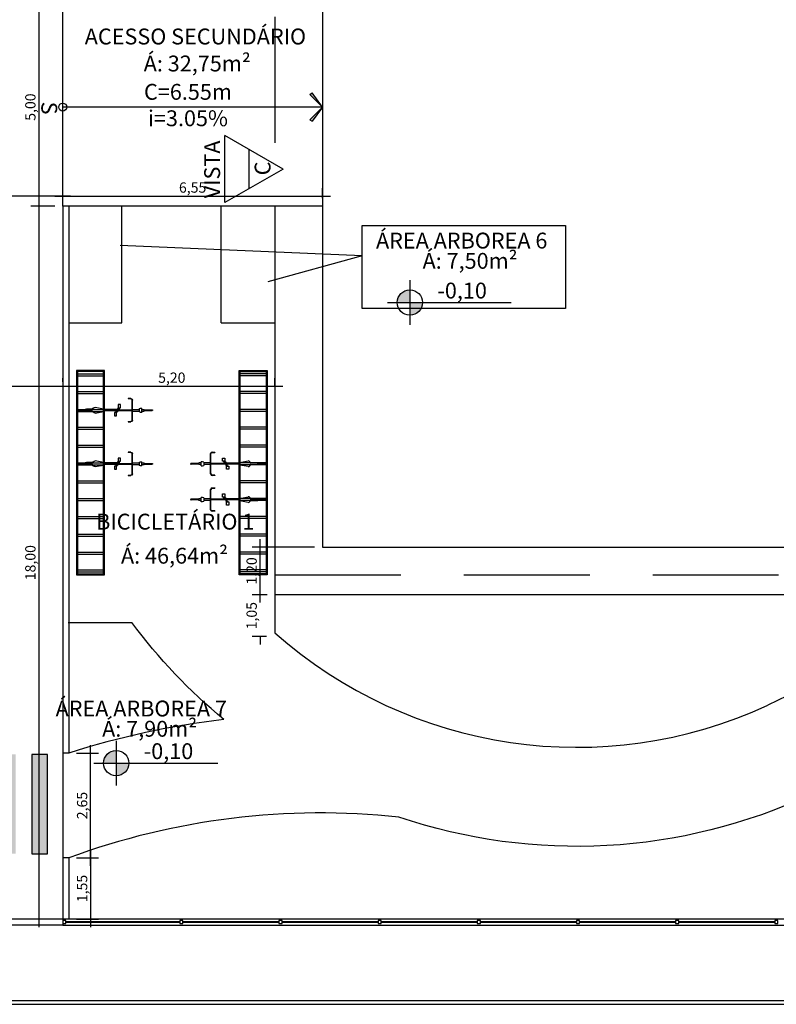
# Model space of a CAD drawing. Units: millimetres. Extents: x 40 to 2234, y 844 to 1227.
# Drawn here: x 147 to 166, y 1007 to 1032 of the extents above; entities that cross this region are included whole.
import ezdxf

# ---------------------------------------------------------------- set-up
doc = ezdxf.new("R2010")
doc.units = ezdxf.units.MM
doc.header["$MEASUREMENT"] = 0
doc.linetypes.add('HIDDEN2', pattern=[4.7625, 3.175, -1.5875])
for name, color, linetype in [('A -  PRANCHA TEXTO', 7, 'Continuous'), ('AR-ALV', 6, 'Continuous'), ('ARQ-HATCH', 8, 'Continuous'), ('ARQ-PIS-HTC', 8, 'Continuous'), ('ARQ-TXT-SMB', 2, 'Continuous'), ('BANCO MADEIRA', 1, 'Continuous'), ('BLOCOS', 1, 'Continuous'), ('ESPECARQ', 2, 'Continuous'), ('PISOS', 8, 'Continuous'), ('PROJEÇÃO 2', 1, 'HIDDEN2'), ('SIMBOLO - NÍVEL', 1, 'Continuous'), ('SIMBOLO - VISTA', 1, 'Continuous'), ('texto', 2, 'Continuous'), ('TEXTO 02', 2, 'Continuous')]:
    doc.layers.add(name, color=color, linetype=linetype)
doc.layers.add('ARQ-CTA', color=7, linetype='Continuous', true_color=0xf50000)
doc.styles.add('ESC 1.200 H2', font='arial.ttf', dxfattribs={"height": 0.4})
doc.styles.add('SEDUC_area', font='swisscl.ttf')
doc.styles.add('SEDUC_cota', font='romans.shx', dxfattribs={"width": 1.3})
doc.dimstyles.new('model200', dxfattribs={"dimscale": 0.2, "dimtxt": 1.3, "dimasz": 1, "dimexe": 1, "dimexo": 1, "dimgap": 0.3, "dimtad": 1, "dimzin": 4, "dimtxsty": 'SEDUC_cota', "dimblk": 'ARCHTICK', "dimcen": 1, "dimdle": 1, "dimclrd": 256, "dimclre": 256, "dimclrt": 3, "dimadec": 0, "dimazin": 0, "dimtfac": 1, "dimtix": 1, "dimtofl": 0, "dimtmove": 0, "dimatfit": 3, "dimldrblk": 'OPEN30', "dimfxl": 1, "dimtolj": 1, "dimtzin": 0, "dimlwd": -1, "dimlwe": -1, "dimarcsym": 0})

# ---------------------------------------------------------------- blocks, each defined once
blk = doc.blocks.new('bicicleta01_pb')
at = {"linetype": 'ByBlock'}
for p, q in [((-0.622, 0.291), (-0.622, 0.301)), ((-0.622, 0.301), (-0.552, 0.301)), ((-0.622, 0.291), (-0.552, 0.291)), ((-0.522, 0.261), (-0.522, -0.25)), ((-0.512, 0.261), (-0.512, -0.25)), ((-1.706, 0.015), (-1.886, 0.015)), ((-1.706, 0.025), (-1.706, -0.015)), ((-1.522, 0.025), (-1.706, 0.025)), ((-1.455, 0.077), (-1.247, 0.036)), ((-1.236, 0.015), (-0.522, 0.015)), ((-0.97, 0.142), (-0.915, 0.142)), ((-0.97, 0.064), (-0.97, 0.142)), ((-0.915, 0.064), (-0.97, 0.064)), ((-0.942, 0.048), (-0.942, 0.064)), ((-0.942, 0.048), (-0.892, 0.048)), ((-0.915, 0.142), (-0.915, 0.064)), ((-0.892, 0.015), (-0.892, 0.048)), ((-0.512, 0.025), (-0.34, 0.025)), ((-0.34, -0.037), (-0.34, 0.048)), ((-0.34, 0.036), (-0.34, 0.037)), ((-0.275, 0.058), (-0.275, -0.047)), ((-0.275, 0.046), (-0.275, 0.049)), ((-0.275, 0.049), (-0.275, -0.047)), ((-0.275, 0.025), (-0.215, 0.025)), ((-0.215, 0.025), (-0.215, -0.015)), ((-0.215, 0.015), (-0.019, 0.015)), ((-0.019, 0.015), (-0.019, 0.015)), ((-1.706, -0.005), (-1.886, -0.005)), ((-1.522, -0.015), (-1.706, -0.015)), ((-1.674, -0.025), (-1.678, -0.015)), ((-1.519, -0.025), (-1.674, -0.025)), ((-1.247, -0.025), (-1.455, -0.067)), ((-0.833, -0.018), (-1.241, -0.018)), ((-1.236, -0.005), (-0.522, -0.005)), ((-0.892, -0.042), (-0.892, -0.005)), ((-0.842, -0.042), (-0.892, -0.042)), ((-0.87, -0.059), (-0.815, -0.059)), ((-0.87, -0.137), (-0.87, -0.059)), ((-0.815, -0.137), (-0.87, -0.137)), ((-0.842, -0.042), (-0.842, -0.059)), ((-0.815, -0.059), (-0.815, -0.137)), ((-0.512, -0.015), (-0.34, -0.015)), ((-0.275, -0.015), (-0.215, -0.015)), ((-0.215, -0.005), (-0.019, -0.005)), ((-0.019, -0.005), (-0.019, -0.005)), ((-0.551, -0.28), (-0.622, -0.28)), ((-0.622, -0.29), (-0.622, -0.28)), ((-0.551, -0.29), (-0.622, -0.29))]:
    blk.add_line(p, q, dxfattribs=at)
for centre, radius, start, end in [((-0.552, 0.261), 0.04, 0, 90), ((-0.552, 0.261), 0.03, 0, 90), ((-1.886, 0.005), 0.01, 90, 270), ((-1.453, 0.005), 0.0719, 91.6593, 268.3407), ((-1.277, 0.005), 0.0426, 314.4809, 45.5191), ((-0.292, -0.047), 0.106, 80.668, 116.606), ((-0.019, 0.005), 0.01, 270, 90), ((-0.292, 0.058), 0.106, 243.394, 279.332), ((-0.552, -0.25), 0.03, 270.7851, 0), ((-0.552, -0.25), 0.04, 270.7851, 0)]:
    blk.add_arc(centre, radius, start, end, dxfattribs=at)
blk = doc.blocks.new('INDICAÇÃO DE FACHADA')
at = {"layer": 'SIMBOLO - VISTA'}
for p, q in [((885.013, 1233.748), (884.619, 1233.065)), ((885.013, 1233.748), (885.408, 1233.065)), ((884.783, 1233.35), (885.243, 1233.35)), ((884.619, 1233.065), (885.408, 1233.065))]:
    blk.add_line(p, q, dxfattribs=at)
blk = doc.blocks.new('NÍVEL EM PLANTA MODEL')
at = {"layer": 'SIMBOLO - NÍVEL'}
h = blk.add_hatch(color=256, dxfattribs=at)
h.dxf.hatch_style = 1
h.paths.add_polyline_path([(884.746, 1231.854), (884.746, 1231.704, 0.414214), (884.896, 1231.854)])
h.paths.add_polyline_path([(884.596, 1231.854), (884.746, 1231.854), (884.746, 1232.004, 0.414214)])
for p, q in [((884.746, 1232.12), (884.746, 1231.588)), ((884.48, 1231.854), (885.948, 1231.854))]:
    blk.add_line(p, q, dxfattribs=at)
blk.add_circle((884.746, 1231.854), 0.15, dxfattribs=at)
blk = doc.blocks.new('*D175')
at = {"layer": 'ARQ-CTA'}
for p, q in [((141.744, 1022.323), (148.144, 1022.323)), ((141.944, 1022.173), (141.944, 1022.523)), ((147.944, 1022.429), (147.944, 1022.523))]:
    blk.add_line(p, q, dxfattribs=at)
at = {"layer": 'Defpoints', "color": 0}
for p in [(147.944, 1022.323), (147.944, 1022.229, 0), (141.944, 1021.973, 0)]:
    blk.add_point(p, dxfattribs=at)
at = {"layer": 'ARQ-CTA', "color": 3, "insert": (144.944, 1022.538), "char_height": 0.26, "attachment_point": 5, "style": 'SEDUC_cota'}
blk.add_mtext('\\A1;6,00', dxfattribs=at)
blk = doc.blocks.new('_ARCHTICK')
blk = doc.blocks.new('_Open30')
at = {"color": 0, "linetype": 'ByBlock', "lineweight": -2}
for p, q in [((-1, 0.27), (0, 0)), ((0, 0), (-1, -0.27)), ((0, 0), (-1, 0))]:
    blk.add_line(p, q, dxfattribs=at)
blk = doc.blocks.new('*D176')
at = {"layer": 'ARQ-CTA'}
for p, q in [((147.894, 1022.323), (153.494, 1022.323)), ((153.294, 1022.322), (153.294, 1022.523))]:
    blk.add_line(p, q, dxfattribs=at)
at = {"layer": 'Defpoints', "color": 0}
for p in [(148.094, 1022.323), (153.294, 1022.323), (153.294, 1022.122)]:
    blk.add_point(p, dxfattribs=at)
at = {"layer": 'ARQ-CTA', "color": 3, "insert": (150.694, 1022.538), "char_height": 0.26, "attachment_point": 5, "style": 'SEDUC_cota'}
blk.add_mtext('\\A1;5,20', dxfattribs=at)
blk = doc.blocks.new('*D163')
at = {"layer": 'ARQ-CTA'}
for p, q in [((147.944, 1027.063), (147.944, 1027.32)), ((154.494, 1027.063), (154.494, 1027.32)), ((147.744, 1027.12), (154.694, 1027.12))]:
    blk.add_line(p, q, dxfattribs=at)
at = {"layer": 'Defpoints', "color": 0}
for p in [(154.494, 1027.12), (147.944, 1026.863), (154.494, 1026.863)]:
    blk.add_point(p, dxfattribs=at)
at = {"layer": 'ARQ-CTA', "color": 3, "insert": (151.219, 1027.334), "char_height": 0.26, "attachment_point": 5, "style": 'SEDUC_cota'}
blk.add_mtext('\\A1;6,55', dxfattribs=at)
blk = doc.blocks.new('*D164')
at = {"layer": 'ARQ-CTA'}
for p, q in [((136.944, 1027.063), (136.944, 1027.32)), ((147.944, 1027.063), (147.944, 1027.32)), ((148.144, 1027.12), (136.744, 1027.12))]:
    blk.add_line(p, q, dxfattribs=at)
at = {"layer": 'Defpoints', "color": 0}
for p in [(136.944, 1027.12), (136.944, 1026.863, 0), (147.944, 1026.863)]:
    blk.add_point(p, dxfattribs=at)
at = {"layer": 'ARQ-CTA', "color": 3, "insert": (142.444, 1027.334), "char_height": 0.26, "attachment_point": 5, "style": 'SEDUC_cota'}
blk.add_mtext('\\A1;11,00', dxfattribs=at)
blk = doc.blocks.new('*D165')
at = {"layer": 'ARQ-CTA'}
for p, q in [((147.342, 1032.063), (147.342, 1026.663)), ((147.744, 1031.863), (147.142, 1031.863)), ((147.744, 1026.863), (147.142, 1026.863))]:
    blk.add_line(p, q, dxfattribs=at)
at = {"layer": 'Defpoints', "color": 0}
for p in [(147.944, 1031.863), (147.342, 1026.863), (147.944, 1026.863)]:
    blk.add_point(p, dxfattribs=at)
at = {"layer": 'ARQ-CTA', "color": 3, "insert": (147.128, 1029.363), "char_height": 0.26, "attachment_point": 5, "rotation": 90, "style": 'SEDUC_cota'}
blk.add_mtext('\\A1;5,00', dxfattribs=at)
blk = doc.blocks.new('*D179')
at = {"layer": 'ARQ-CTA'}
for p, q in [((147.342, 1027.063), (147.342, 1008.681)), ((147.744, 1026.863), (147.142, 1026.863)), ((147.744, 1008.881), (147.142, 1008.881))]:
    blk.add_line(p, q, dxfattribs=at)
at = {"layer": 'Defpoints', "color": 0}
for p in [(147.944, 1026.863), (147.342, 1008.881), (147.944, 1008.881, 0)]:
    blk.add_point(p, dxfattribs=at)
at = {"layer": 'ARQ-CTA', "color": 3, "insert": (147.128, 1017.872), "char_height": 0.26, "attachment_point": 5, "rotation": 90, "style": 'SEDUC_cota'}
blk.add_mtext('\\A1;18,00', dxfattribs=at)
blk = doc.blocks.new('*D167')
at = {"layer": 'ARQ-CTA'}
for p, q in [((148.647, 1010.623), (148.647, 1008.681)), ((148.294, 1010.423), (148.847, 1010.423)), ((148.294, 1008.881), (148.847, 1008.881))]:
    blk.add_line(p, q, dxfattribs=at)
at = {"layer": 'Defpoints', "color": 0}
for p in [(148.094, 1010.423), (148.094, 1008.881, 0), (148.647, 1008.881)]:
    blk.add_point(p, dxfattribs=at)
at = {"layer": 'ARQ-CTA', "color": 3, "insert": (148.433, 1009.652), "char_height": 0.26, "attachment_point": 5, "rotation": 90, "style": 'SEDUC_cota'}
blk.add_mtext('\\A1;1,55', dxfattribs=at)
blk = doc.blocks.new('*D242')
at = {"layer": 'ARQ-CTA'}
for p, q in [((148.647, 1010.223), (148.647, 1013.267)), ((148.294, 1013.067), (148.847, 1013.067)), ((148.294, 1010.423), (148.847, 1010.423))]:
    blk.add_line(p, q, dxfattribs=at)
at = {"layer": 'Defpoints', "color": 0}
for p in [(148.094, 1013.067), (148.647, 1013.067), (148.094, 1010.423)]:
    blk.add_point(p, dxfattribs=at)
at = {"layer": 'ARQ-CTA', "color": 3, "insert": (148.433, 1011.745), "char_height": 0.26, "attachment_point": 5, "rotation": 90, "style": 'SEDUC_cota'}
blk.add_mtext('\\A1;2,65', dxfattribs=at)
blk = doc.blocks.new('*D255')
at = {"layer": 'ARQ-CTA'}
for p, q in [((152.922, 1017.063), (152.922, 1017.263)), ((153.094, 1017.063), (152.722, 1017.063)), ((153.079, 1016.005), (152.722, 1016.005)), ((152.922, 1016.005), (152.922, 1015.805))]:
    blk.add_line(p, q, dxfattribs=at)
at = {"layer": 'Defpoints', "color": 0}
for p in [(152.922, 1017.063), (153.294, 1017.063), (153.279, 1016.005)]:
    blk.add_point(p, dxfattribs=at)
at = {"layer": 'ARQ-CTA', "color": 3, "insert": (152.707, 1016.534), "char_height": 0.26, "attachment_point": 5, "rotation": 90, "style": 'SEDUC_cota'}
blk.add_mtext('\\A1;1,05', dxfattribs=at)
blk = doc.blocks.new('*D170')
at = {"layer": 'ARQ-CTA'}
for p, q in [((152.922, 1016.863), (152.922, 1018.463)), ((154.294, 1018.263), (152.722, 1018.263)), ((153.094, 1017.063), (152.722, 1017.063))]:
    blk.add_line(p, q, dxfattribs=at)
at = {"layer": 'Defpoints', "color": 0}
for p in [(152.922, 1018.263), (154.494, 1018.263), (153.294, 1017.063)]:
    blk.add_point(p, dxfattribs=at)
at = {"layer": 'ARQ-CTA', "color": 3, "insert": (152.707, 1017.663), "char_height": 0.26, "attachment_point": 5, "rotation": 90, "style": 'SEDUC_cota'}
blk.add_mtext('\\A1;1,20', dxfattribs=at)
blk = doc.blocks.new('SBSETA_')
for points in [[(1.59, -1.59), (1.79, -1.32), (0, 0)], [(-1.59, -1.59), (-1.79, -1.32), (0, 0)]]:
    blk.add_hatch(color=0).paths.add_polyline_path(points)
at = {"color": 0}
for p, q in [((0, 0), (-1.79, -1.32)), ((0, 0), (-1.59, -1.59)), ((0, 0), (1.79, -1.32)), ((0, 0), (1.59, -1.59)), ((-1.59, -1.59), (-1.79, -1.32)), ((1.59, -1.59), (1.79, -1.32))]:
    blk.add_line(p, q, dxfattribs=at)

msp = doc.modelspace()

# ---------------------------------------------------------------- hatches: boundary and pattern name
at = {"layer": 'A -  PRANCHA TEXTO'}
h = msp.add_hatch(color=256, dxfattribs=at)
h.paths.add_polyline_path([(142.761, 1013.033), (142.361, 1013.033), (142.361, 1010.529), (142.761, 1010.529)])
h.paths.add_polyline_path([(143.161, 1010.529), (143.561, 1010.529), (143.561, 1013.033), (143.161, 1013.033)])
h.paths.add_polyline_path([(143.961, 1010.529), (144.361, 1010.529), (144.361, 1013.033), (143.961, 1013.033)])
h.paths.add_polyline_path([(144.761, 1010.529), (145.161, 1010.529), (145.161, 1013.033), (144.761, 1013.033)])
h.paths.add_polyline_path([(145.961, 1013.033), (145.561, 1013.033), (145.561, 1010.529), (145.961, 1010.529)])
h.paths.add_polyline_path([(146.361, 1010.529), (146.761, 1010.529), (146.761, 1013.033), (146.361, 1013.033)])
h.paths.add_polyline_path([(147.561, 1013.033), (147.161, 1013.033), (147.161, 1010.529), (147.561, 1010.529)])

# ---------------------------------------------------------------- linework, layer by layer
at = {"elevation": 0}
for points in [[(148.994, 1017.563), (148.994, 1022.718), (148.294, 1022.718), (148.294, 1017.563)], [(148.969, 1017.588), (148.969, 1022.693), (148.319, 1022.693), (148.319, 1017.588)]]:
    msp.add_lwpolyline(points, close=True, dxfattribs=at)
for points in [[(152.394, 1017.563), (152.394, 1022.718), (153.094, 1022.718), (153.094, 1017.563)], [(152.419, 1017.588), (152.419, 1022.693), (153.069, 1022.693), (153.069, 1017.588)]]:
    msp.add_lwpolyline(points, close=True)
at = {"layer": 'AR-ALV'}
msp.add_lwpolyline([(154.494, 1040.513), (154.494, 1018.263), (166.944, 1018.263), (166.944, 1018.563), (191.494, 1018.563), (191.494, 1013.413), (235.444, 1013.413), (235.444, 1013.063), (248.894, 1013.063), (248.894, 1035.363), (235.444, 1035.363), (235.444, 1035.013), (206.694, 1035.013), (194.694, 1035.013), (194.694, 1040.163), (166.944, 1040.163), (166.944, 1040.513), (154.494, 1040.513)], dxfattribs=at)
at = {"layer": 'ARQ-CTA'}
for p, q in [((154.494, 1029.363), (147.944, 1029.363)), ((155.496, 1025.612), (149.394, 1025.868)), ((155.496, 1025.612), (153.115, 1024.956))]:
    msp.add_line(p, q, dxfattribs=at)
msp.add_lwpolyline([(155.496, 1026.377), (160.617, 1026.377), (160.617, 1024.281), (155.496, 1024.281)], close=True, dxfattribs=at)
msp.add_circle((147.944, 1029.363), 0.1, dxfattribs=at)
at = {"layer": 'ARQ-HATCH'}
for p, q in [((190.874, 1008.881), (147.944, 1008.881, 0)), ((147.944, 1008.881, 0), (147.944, 1008.731, 0)), ((147.944, 1008.731, 0), (190.874, 1008.731))]:
    msp.add_line(p, q, dxfattribs=at)
at = {"layer": 'ARQ-PIS-HTC'}
for p, q in [((147.944, 1008.881, 0), (141.944, 1008.881, 0)), ((147.944, 1008.731, 0), (141.944, 1008.731, 0))]:
    msp.add_line(p, q, dxfattribs=at)
at = {"layer": 'BANCO MADEIRA', "color": 3, "elevation": 0}
for points in [[(147.944, 1008.846), (147.944, 1008.766), (148.024, 1008.766), (148.024, 1008.846)], [(150.894, 1008.846), (150.894, 1008.766), (150.974, 1008.766), (150.974, 1008.846)], [(153.394, 1008.846), (153.394, 1008.766), (153.474, 1008.766), (153.474, 1008.846)], [(155.894, 1008.846), (155.894, 1008.766), (155.974, 1008.766), (155.974, 1008.846)], [(158.394, 1008.846), (158.394, 1008.766), (158.474, 1008.766), (158.474, 1008.846)], [(160.894, 1008.846), (160.894, 1008.766), (160.974, 1008.766), (160.974, 1008.846)], [(163.394, 1008.846), (163.394, 1008.766), (163.474, 1008.766), (163.474, 1008.846)], [(165.894, 1008.846), (165.894, 1008.766), (165.974, 1008.766), (165.974, 1008.846)]]:
    msp.add_lwpolyline(points, close=True, dxfattribs=at)
at = {"layer": 'ESPECARQ'}
for points in [[(148.024, 1008.821), (150.894, 1008.821)], [(148.024, 1008.821), (150.53, 1008.821)], [(150.894, 1008.791), (148.024, 1008.791)], [(150.53, 1008.791), (148.024, 1008.791)], [(150.974, 1008.821), (153.394, 1008.821)], [(153.394, 1008.791), (150.974, 1008.791)], [(153.474, 1008.821), (155.894, 1008.821)], [(155.894, 1008.791), (153.474, 1008.791)], [(155.974, 1008.821), (158.394, 1008.821)], [(158.394, 1008.791), (155.974, 1008.791)], [(158.474, 1008.821), (160.894, 1008.821)], [(160.894, 1008.791), (158.474, 1008.791)], [(160.974, 1008.821), (163.394, 1008.821)], [(163.394, 1008.791), (160.974, 1008.791)], [(163.474, 1008.821), (165.894, 1008.821)], [(165.894, 1008.791), (163.474, 1008.791)]]:
    msp.add_lwpolyline(points, dxfattribs=at)
at = {"layer": 'PISOS', "color": 2}
for p, q in [((147.944, 1026.863, 0), (147.944, 1008.881, 0)), ((148.094, 1026.863, 0), (148.094, 1013.067, 0)), ((148.094, 1013.067), (147.944, 1013.067, 0)), ((148.094, 1010.423), (147.944, 1010.423, 0)), ((148.094, 1010.423, 0), (148.094, 1008.881, 0))]:
    msp.add_line(p, q, dxfattribs=at)
at = {"layer": 'PISOS'}
msp.add_lwpolyline([(99.594, 1006.731), (250.594, 1006.731, 0.414214), (255.594, 1011.731), (255.594, 1066.731, 0.414214), (250.594, 1071.731), (99.594, 1071.731, 0.414214), (94.594, 1066.731), (94.594, 1011.731, 0.414214)], format="xyb", close=True, dxfattribs=at)
msp.add_lwpolyline([(238.844, 1071.631), (99.594, 1071.631, 0.414214), (94.694, 1066.731), (94.694, 1011.731, 0.414214), (99.594, 1006.831), (191.224, 1006.831)], format="xyb", dxfattribs=at)
at = {"layer": 'PISOS', "color": 2}
for points in [[(154.494, 1031.863), (154.494, 1031.863), (154.494, 1026.863), (147.944, 1026.863), (147.944, 1031.863), (154.494, 1031.863)], [(149.438, 1026.863), (147.938, 1026.863)], [(149.438, 1023.918), (149.438, 1026.863)], [(154.494, 1026.863), (151.938, 1026.863)], [(151.938, 1023.918), (151.938, 1026.863)], [(153.294, 1026.713), (153.294, 1017.063)], [(148.094, 1023.918), (149.438, 1023.918)], [(151.938, 1023.918), (153.294, 1023.918)], [(198.694, 1012.213), (190.294, 1012.213), (190.294, 1017.363), (168.144, 1017.363), (168.144, 1017.063), (153.294, 1017.063)], [(153.294, 1017.063), (153.294, 1016.104)], [(148.082, 1016.363), (149.688, 1016.363)]]:
    msp.add_lwpolyline(points, dxfattribs=at)
for points in [[(152.006, 1013.916, -0.060619), (149.686, 1016.363)], [(152.006, 1013.916, 0.048157), (148.094, 1013.067, 0.048157)], [(191.007, 1008.907), (181.492, 1012.702, 0.209428), (166.8, 1012.022, -0.193119), (156.421, 1011.453)], [(156.421, 1011.453, 0.115991), (148.094, 1010.423, 0.115991)]]:
    msp.add_lwpolyline(points, format="xyb", dxfattribs=at)
at = {"layer": 'PISOS', "color": 2, "elevation": 0}
msp.add_lwpolyline([(147.561, 1013.033), (147.161, 1013.033), (147.161, 1010.529), (147.561, 1010.529)], close=True, dxfattribs=at)
at = {"layer": 'PISOS', "color": 2}
for centre, radius, start, end in [((174.922, 995.593), 20.827, 68.9479, 116.2221), ((160.901, 1024.673), 11.459, 228.4024, 294.8681)]:
    msp.add_arc(centre, radius, start, end, dxfattribs=at)
at = {"layer": 'PROJEÇÃO 2'}
msp.add_lwpolyline([(205.694, 1041.163), (153.294, 1041.163), (153.294, 1017.563), (205.694, 1017.563)], close=True, dxfattribs=at)
at = {"layer": 'TEXTO 02'}
for p, q in [((148.319, 1022.638, 0), (148.969, 1022.638, 0)), ((148.319, 1022.588, 0), (148.969, 1022.588, 0)), ((153.069, 1022.638), (152.419, 1022.638)), ((153.069, 1022.588), (152.419, 1022.588)), ((148.319, 1022.188, 0), (148.969, 1022.188, 0)), ((148.319, 1022.138, 0), (148.969, 1022.138, 0)), ((153.069, 1022.188), (152.419, 1022.188)), ((153.069, 1022.138), (152.419, 1022.138)), ((148.319, 1021.738, 0), (148.969, 1021.738, 0)), ((148.319, 1021.688, 0), (148.969, 1021.688, 0)), ((153.069, 1021.738), (152.419, 1021.738)), ((153.069, 1021.688), (152.419, 1021.688)), ((148.319, 1021.288, 0), (148.969, 1021.288, 0)), ((148.319, 1021.238, 0), (148.969, 1021.238, 0)), ((153.069, 1021.288), (152.419, 1021.288)), ((153.069, 1021.238), (152.419, 1021.238)), ((148.319, 1020.838, 0), (148.969, 1020.838, 0)), ((153.069, 1020.838), (152.419, 1020.838)), ((148.319, 1020.788, 0), (148.969, 1020.788, 0)), ((153.069, 1020.788), (152.419, 1020.788)), ((148.319, 1020.388, 0), (148.969, 1020.388, 0)), ((148.319, 1020.338, 0), (148.969, 1020.338, 0)), ((153.069, 1020.388), (152.419, 1020.388)), ((153.069, 1020.338), (152.419, 1020.338)), ((148.319, 1019.938, 0), (148.969, 1019.938, 0)), ((148.319, 1019.888, 0), (148.969, 1019.888, 0)), ((153.069, 1019.938), (152.419, 1019.938)), ((153.069, 1019.888), (152.419, 1019.888)), ((148.319, 1019.488, 0), (148.969, 1019.488, 0)), ((148.319, 1019.438, 0), (148.969, 1019.438, 0)), ((153.069, 1019.488), (152.419, 1019.488)), ((153.069, 1019.438), (152.419, 1019.438)), ((148.319, 1019.038, 0), (148.969, 1019.038, 0)), ((148.319, 1018.988, 0), (148.969, 1018.988, 0)), ((153.069, 1019.038), (152.419, 1019.038)), ((153.069, 1018.988), (152.419, 1018.988)), ((148.319, 1018.588, 0), (148.969, 1018.588, 0)), ((153.069, 1018.588), (152.419, 1018.588)), ((148.319, 1018.538, 0), (148.969, 1018.538, 0)), ((153.069, 1018.538), (152.419, 1018.538)), ((148.319, 1018.138, 0), (148.969, 1018.138, 0)), ((148.319, 1018.088, 0), (148.969, 1018.088, 0)), ((153.069, 1018.138), (152.419, 1018.138)), ((153.069, 1018.088), (152.419, 1018.088)), ((148.319, 1017.688, 0), (148.969, 1017.688, 0)), ((148.319, 1017.638, 0), (148.969, 1017.638, 0)), ((153.069, 1017.688), (152.419, 1017.688)), ((153.069, 1017.638), (152.419, 1017.638))]:
    msp.add_line(p, q, dxfattribs=at)

# ---------------------------------------------------------------- block references
at = {"layer": 'ARQ-CTA', "xscale": 0.2000000000002728, "yscale": 0.2000000000002728, "zscale": 0.2, "rotation": 270}
msp.add_blockref('SBSETA_', (154.494, 1029.363), dxfattribs=at)
at = {"layer": 'BLOCOS', "xscale": -1, "rotation": 180}
for p in [(150.215, 1021.721, 0), (150.215, 1020.371, 0)]:
    msp.add_blockref('bicicleta01_pb', p, dxfattribs=at)
at = {"layer": 'BLOCOS', "rotation": 180}
for p in [(151.16, 1020.371, 0), (151.16, 1019.468, 0)]:
    msp.add_blockref('bicicleta01_pb', p, dxfattribs=at)
at = {"layer": 'SIMBOLO - NÍVEL', "xscale": 2.128057592349705, "yscale": 2.128057592349705, "zscale": 2.128057592349705}
for p in [(-1726.095, -1597.023), (-1733.498, -1608.642)]:
    msp.add_blockref('NÍVEL EM PLANTA MODEL', p, dxfattribs=at)
at = {"layer": 'SIMBOLO - VISTA', "xscale": -2.147912220194484, "yscale": 2.147912220194484, "zscale": 2.147912220194484, "rotation": 270}
msp.add_blockref('INDICAÇÃO DE FACHADA', (-2496.482, -873.13), dxfattribs=at)

# ---------------------------------------------------------------- texts
at = {"layer": 'ARQ-TXT-SMB', "style": 'SEDUC_area'}
msp.add_text('S', height=0.4, rotation=270, dxfattribs=at).set_placement((147.405, 1029.5))
at = {"layer": 'ARQ-TXT-SMB', "insert": (151.101, 1029.363), "char_height": 0.4, "attachment_point": 5, "style": 'SEDUC_area'}
msp.add_mtext('C=6.55m\\Pi=3.05%', dxfattribs=at)
at = {"layer": 'texto', "char_height": 0.4, "attachment_point": 2, "style": 'ESC 1.200 H2'}
for s, width, insert in [('{\\C3;ACESSO SECUNDÁRIO}', 7.58285, (151.289, 1031.344, 0)), ('\\pi-1.2,l1.6,t1.6;{\\C3;ÁREA ARBOREA 6}', 6.3116, (157.923, 1026.196)), ('-0,10', 3.3541, (158.013, 1024.935)), ('{\\C3;BICICLETÁRIO 1}', 6.3116, (150.781, 1019.106)), ('\\pi-1.2,l1.6,t1.6;{\\C3;ÁREA ARBOREA 7}', 6.3116, (149.844, 1014.392)), ('-0,10', 3.3541, (150.61, 1013.316))]:
    msp.add_mtext_dynamic_manual_height_columns(s, width=width, gutter_width=0.05, heights=[0], dxfattribs=dict(at, insert=insert))
for s, insert, width in [('Á: 32,75m²', (151.335, 1030.663, 0), 5.36119), ('Á: 7,50m²', (158.214, 1025.685), 3.26404), ('Á: 46,64m²', (150.762, 1018.247), 3.26404), ('Á: 7,90m²', (150.135, 1013.881), 3.26404)]:
    msp.add_mtext(s, dxfattribs=dict(at, insert=insert, width=width))
at = {"layer": 'texto', "char_height": 0.4, "attachment_point": 2, "rotation": 90, "style": 'ESC 1.200 H2'}
for s, width, insert in [('VISTA ', 3.86425, (151.511, 1027.792)), ('C', 1.09376, (152.783, 1027.817))]:
    msp.add_mtext_dynamic_manual_height_columns(s, width=width, gutter_width=0.05, heights=[0], dxfattribs=dict(at, insert=insert))

# ---------------------------------------------------------------- dimensions: what is measured, and where the dimension line sits
at = {"layer": 'ARQ-CTA'}
for base, p1, p2, picture, middle in [((147.342, 1026.863), (147.944, 1031.863), (147.944, 1026.863), '*D165', (147.128, 1029.363)), ((152.922, 1018.263), (153.294, 1017.063), (154.494, 1018.263), '*D170', (152.707, 1017.663))]:
    dim = msp.add_linear_dim(base=base, p1=p1, p2=p2, angle=90, dimstyle='model200', dxfattribs=at)
    dim.commit()
    dim.dimension.update_dxf_attribs({"geometry": picture, "text_midpoint": middle})
for base, p1, p2, picture, middle in [((136.944, 1027.12), (147.944, 1026.863), (136.944, 1026.863, 0), '*D164', (142.444, 1027.334)), ((154.494, 1027.12), (147.944, 1026.863), (154.494, 1026.863), '*D163', (151.219, 1027.334)), ((147.944, 1022.323), (141.944, 1021.973, 0), (147.944, 1022.229, 0), '*D175', (144.944, 1022.538)), ((153.294, 1022.323), (148.094, 1022.323), (153.294, 1022.122), '*D176', (150.694, 1022.538))]:
    dim = msp.add_linear_dim(base=base, p1=p1, p2=p2, dimstyle='model200', dxfattribs=at)
    dim.commit()
    dim.dimension.update_dxf_attribs({"geometry": picture, "text_midpoint": middle})
for base, p1, p2, text, picture, middle in [((147.342, 1008.881), (147.944, 1026.863), (147.944, 1008.881, 0), '18,00', '*D179', (147.128, 1017.872)), ((152.922, 1017.063), (153.279, 1016.005), (153.294, 1017.063), '1,05', '*D255', (152.707, 1016.534)), ((148.647, 1013.067), (148.094, 1010.423), (148.094, 1013.067), '2,65', '*D242', (148.433, 1011.745)), ((148.647, 1008.881), (148.094, 1010.423), (148.094, 1008.881, 0), '1,55', '*D167', (148.433, 1009.652))]:
    dim = msp.add_linear_dim(base=base, p1=p1, p2=p2, angle=90, text=text, dimstyle='model200', dxfattribs=at)
    dim.commit()
    dim.dimension.update_dxf_attribs({"geometry": picture, "text_midpoint": middle})

doc.saveas('drawing.dxf')
